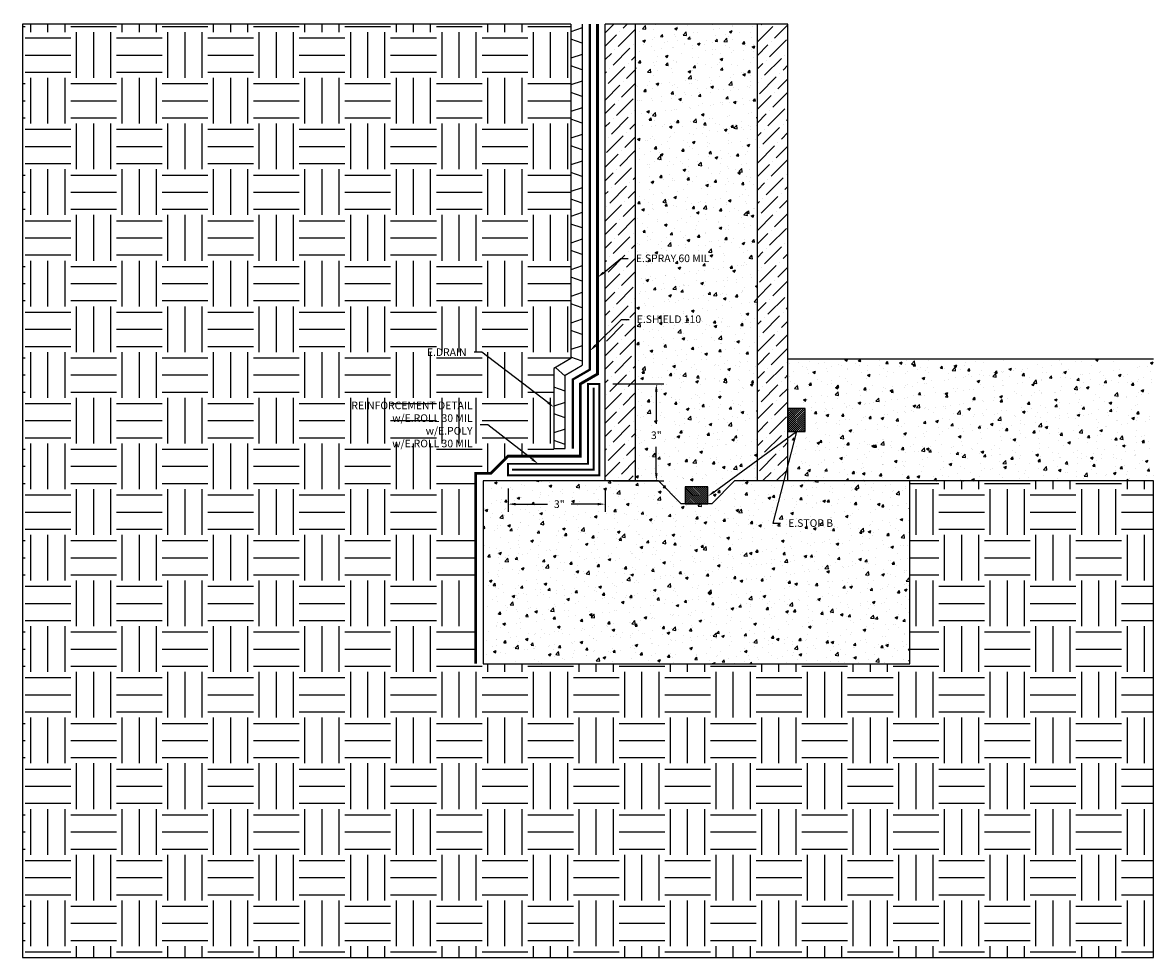
# Model space of a CAD drawing. Units: inches. Extents: x 83.9 to 121, y 66.9 to 97.6.
import ezdxf
from ezdxf import colors
from ezdxf.entities.mleader import LeaderData, LeaderLine
from ezdxf.math import Vec2, Vec3

# ---------------------------------------------------------------- set-up
doc = ezdxf.new("R2010")
doc.units = ezdxf.units.IN
doc.header["$MEASUREMENT"] = 0
doc.linetypes.add('ACAD_ISO02W100', pattern=[15, 12, -3])
doc.linetypes.add('DASHED2', pattern=[0.375, 0.25, -0.125])
for name, color, linetype, true_color in [('E-CANT-STOP', 7, 'Continuous', 0x197b19), ('E-DRAIN', 7, 'Continuous', 0x41a12b), ('E-POLY', 7, 'DASHED2', 0xe58597), ('E-ROLL 30', 7, 'Continuous', 0xb71538), ('E-SHIELD 110', 7, 'ACAD_ISO02W100', 0xead40b), ('E-SPRAY 60', 7, 'Continuous', 0xd20423)]:
    doc.layers.add(name, color=color, linetype=linetype, true_color=true_color)
for name, color, linetype in [('Z-Conditions', 10, 'Continuous'), ('Z-Dimension', 3, 'Continuous'), ('Z-TEXT', 3, 'Continuous')]:
    doc.layers.add(name, color=color, linetype=linetype)
doc.styles.add('ARIAL', font='arial.ttf')
doc.dimstyles.new('Arial', dxfattribs={"dimtxt": 0.125, "dimasz": 0.125, "dimexe": 0.125, "dimexo": 0.125, "dimgap": 0.125, "dimtad": 0, "dimtih": 1, "dimtoh": 1, "dimdec": 5, "dimzin": 0, "dimdsep": 46, "dimlunit": 4, "dimtxsty": 'ARIAL', "dimcen": 0.125, "dimclrd": 256, "dimclre": 256, "dimclrt": 256, "dimadec": 0, "dimazin": 0, "dimtfac": 1, "dimtdec": 5, "dimtofl": 0, "dimtmove": 0, "dimatfit": 3, "dimfxl": 1, "dimtfill": 1, "dimtfillclr": 256, "dimfrac": 2, "dimtolj": 1, "dimtzin": 0, "dimlwd": -1, "dimlwe": -1, "dimarcsym": 0})
pattern_1 = [(50, (100.5824, 72.5694), (0.896575, -0.07844), [0.09375, -1.03125]), (355, (100.5824, 72.5694), (-0.17344, 0.94024), [0.075, -0.825]), (100.4514, (100.65715, 72.5628), (0.723136, 0.8618), [0.079675, -0.876428]), (46.184, (100.5824, 72.8194), (1.33405, -0.2069), [0.140625, -1.546875]), (96.6356, (100.6936, 72.8021), (1.16833, 1.21765), [0.11951, -1.31464]), (351.184, (100.5824, 72.8194), (1.16833, 1.21765), [0.1125, -1.2375]), (21, (100.7074, 72.7569), (0.746134, -0.503274), [0.09375, -1.03125]), (326, (100.7074, 72.7569), (0.304144, 0.906438), [0.075, -0.825]), (71.4514, (100.7696, 72.7149), (1.050278, 0.403164), [0.079675, -0.876428]), (37.5, (100.58243, 72.56937), (0.0152, 0.4161173), [0, -0.815, 0, -0.8375, 0, -0.828125]), (7.5, (100.58243, 72.56937), (0.328837, 0.4930146), [0, -0.4775, 0, -0.79625, 0, -0.315625]), (327.5, (100.30368, 72.56937), (0.667278, -0.0281936), [0, -0.3125, 0, -0.975, 0, -1.29375]), (317.5, (100.1787, 72.5694), (0.728983, 0.125131), [0, -0.40625, 0, -0.6475, 0, -0.91875])]

# ---------------------------------------------------------------- blocks, each defined once
blk = doc.blocks.new('E-STOPB')
at = {"layer": 'E-CANT-STOP'}
h = blk.add_hatch(dxfattribs=at)
h.set_pattern_fill('ANSI31', color=256, scale=0.5)
h.paths.add_polyline_path([(0.75, 1), (0, 1), (0, 0), (0.75, 0)])
blk.add_line((0.75, 0), (0.75, 1), dxfattribs=at)
blk.add_lwpolyline([(0.75, 1), (0, 1), (0, 0), (0.75, 0)], close=True, dxfattribs=at)
blk = doc.blocks.new('*D4')
at = {"layer": 'Defpoints', "color": 0, "transparency": 16777216}
for p in [(103.043, 85.769), (104.724, 85.769), (103.043, 82.582)]:
    blk.add_point(p, dxfattribs=at)
at = {"layer": 'Z-Dimension', "transparency": 16777216}
for p, q in [((103.293, 85.769), (104.974, 85.769)), ((104.724, 85.519), (104.724, 84.461)), ((104.724, 82.832), (104.724, 83.705)), ((103.293, 82.582), (104.974, 82.582))]:
    blk.add_line(p, q, dxfattribs=at)
for points in [[(104.682, 85.519), (104.766, 85.519), (104.724, 85.769)], [(104.682, 82.832), (104.766, 82.832), (104.724, 82.582)]]:
    blk.add_solid(points, dxfattribs=at)
at = {"layer": 'Z-Dimension', "transparency": 16777216, "insert": (104.724, 84.083), "char_height": 0.25, "attachment_point": 5, "style": 'ARIAL', "bg_fill": 3, "box_fill_scale": 1.25, "bg_fill_color": 256, "bg_fill_true_color": 13158600, "bg_fill_transparency": 0}
blk.add_mtext('\\A1;3"', dxfattribs=at)
blk = doc.blocks.new('*D3')
at = {"layer": 'Defpoints', "color": 0, "transparency": 16777216}
for p in [(99.856, 82.582), (103.043, 82.582), (99.856, 81.822)]:
    blk.add_point(p, dxfattribs=at)
at = {"layer": 'Z-Dimension', "transparency": 16777216}
for p, q in [((99.856, 82.332), (99.856, 81.572)), ((103.043, 82.332), (103.043, 81.572)), ((100.106, 81.822), (101.146, 81.822)), ((102.793, 81.822), (101.933, 81.822))]:
    blk.add_line(p, q, dxfattribs=at)
for points in [[(100.106, 81.863), (100.106, 81.78), (99.856, 81.822)], [(102.793, 81.863), (102.793, 81.78), (103.043, 81.822)]]:
    blk.add_solid(points, dxfattribs=at)
at = {"layer": 'Z-Dimension', "transparency": 16777216, "insert": (101.539, 81.822), "char_height": 0.25, "attachment_point": 5, "style": 'ARIAL', "bg_fill": 3, "box_fill_scale": 1.25, "bg_fill_color": 256, "bg_fill_true_color": 13158600, "bg_fill_transparency": 0}
blk.add_mtext('\\A1;3"', dxfattribs=at)
blk = doc.blocks.new('E-DRAIN')
at = {"layer": 'E-DRAIN'}
for p, q in [((6.063, 0.375), (0, 0.375)), ((0.188, 0), (0.313, 0.375)), ((0.688, 0), (0.563, 0.375)), ((1.063, 0), (1.188, 0.375)), ((1.563, 0), (1.438, 0.375)), ((1.938, 0), (2.063, 0.375)), ((2.438, 0), (2.313, 0.375)), ((2.813, 0), (2.938, 0.375)), ((3.313, 0), (3.188, 0.375)), ((3.688, 0), (3.813, 0.375)), ((4.188, 0), (4.063, 0.375)), ((4.563, 0), (4.688, 0.375)), ((5.063, 0), (4.938, 0.375)), ((5.438, 0), (5.563, 0.375)), ((5.938, 0), (5.813, 0.375)), ((6.063, 0), (0, 0))]:
    blk.add_line(p, q, dxfattribs=at)

msp = doc.modelspace()

# ---------------------------------------------------------------- hatches: boundary and pattern name
at = {"layer": 'Z-Conditions'}
h = msp.add_hatch(dxfattribs=at)
h.set_pattern_fill('EARTH', color=256, scale=6)
h.paths.add_polyline_path([(99.043163, 76.581659), (98.793163, 76.581659), (98.793163, 82.831659), (99.293163, 82.831659), (99.855663, 83.394159), (100.105663, 83.394159), (101.355663, 83.394159), (101.355663, 86.274341), (101.918163, 86.5991), (101.918163, 95.644159), (101.668163, 95.644159), (101.918163, 95.644159), (101.918163, 97.581659), (83.918163, 97.581659), (83.918163, 66.943715), (121.043163, 66.943715), (121.043163, 82.581659), (113.043163, 82.581659), (113.043163, 76.581659)])
h = msp.add_hatch(dxfattribs=at)
h.set_pattern_fill('ANSI36', color=256, scale=2.5)
h.paths.add_polyline_path([(104.043163, 97.581659), (103.043163, 97.581659), (103.043163, 82.581659), (104.043163, 82.581659)])
h.paths.add_polyline_path([(109.043163, 97.581659), (108.043163, 97.581659), (108.043163, 82.581659), (108.908058, 82.581659), (109.043163, 83.108963)])
h = msp.add_hatch(dxfattribs=at)
h.set_pattern_fill('AR-CONC', color=256, scale=0.125)
h.set_pattern_definition(pattern_1)
h.paths.add_polyline_path([(108.043163, 97.581659), (104.043163, 97.581659), (104.043163, 82.581659), (104.793163, 82.581659), (105.543163, 81.831659), (105.543163, 82.581659), (106.543163, 82.581659), (106.543163, 81.831659), (107.293163, 82.581659), (108.043163, 82.581659)])
h.paths.add_polyline_path([(104.503285, 83.823503), (104.946498, 83.823503), (104.946498, 84.33868), (104.503285, 84.33868)], flags=16)
h = msp.add_hatch(dxfattribs=at)
h.set_pattern_fill('AR-CONC', color=256, scale=0.125)
h.set_pattern_definition([(50, (101.5824, 72.5694), (0.896575, -0.07844), [0.09375, -1.03125]), (355, (101.5824, 72.5694), (-0.17344, 0.94024), [0.075, -0.825]), (100.4514, (101.65715, 72.5628), (0.723136, 0.8618), [0.079675, -0.876428]), (46.184, (101.5824, 72.8194), (1.33405, -0.2069), [0.140625, -1.546875]), (96.6356, (101.6936, 72.8021), (1.16833, 1.21765), [0.11951, -1.31464]), (351.184, (101.5824, 72.8194), (1.16833, 1.21765), [0.1125, -1.2375]), (21, (101.7074, 72.7569), (0.746134, -0.503274), [0.09375, -1.03125]), (326, (101.7074, 72.7569), (0.304144, 0.906438), [0.075, -0.825]), (71.4514, (101.7696, 72.7149), (1.050278, 0.403164), [0.079675, -0.876428]), (37.5, (101.58243, 72.56937), (0.0152, 0.4161173), [0, -0.815, 0, -0.8375, 0, -0.828125]), (7.5, (101.58243, 72.56937), (0.328837, 0.493015), [0, -0.4775, 0, -0.79625, 0, -0.315625]), (327.5, (101.30368, 72.56937), (0.667278, -0.0281936), [0, -0.3125, 0, -0.975, 0, -1.29375]), (317.5, (101.1787, 72.5694), (0.728983, 0.125131), [0, -0.40625, 0, -0.6475, 0, -0.91875])])
h.paths.add_polyline_path([(109.043163, 86.581659), (109.043163, 85.081659), (109.793163, 85.081659), (109.793163, 84.081659), (109.043163, 84.081659), (109.043163, 82.581659), (113.043163, 82.581659), (121.043163, 82.581659), (121.043163, 86.581659)])
h = msp.add_hatch(dxfattribs=at)
h.set_pattern_fill('AR-CONC', color=256, scale=0.125)
h.set_pattern_definition(pattern_1)
h.paths.add_polyline_path([(113.043163, 82.581659), (107.293163, 82.581659), (106.543163, 81.831659), (105.543163, 81.831659), (104.793163, 82.581659), (99.043163, 82.581659), (99.043163, 76.581659), (113.043163, 76.581659)])
h.paths.add_polyline_path([(102.318561, 81.562337), (102.761774, 81.562337), (102.761774, 82.077514), (102.318561, 82.077514)], flags=16)

# ---------------------------------------------------------------- linework, layer by layer
at = {"layer": 'E-DRAIN'}
for p, q in [((101.918163, 91.518488), (101.918163, 86.5991)), ((102.293163, 91.392817), (101.918163, 91.267817)), ((102.293163, 91.518488), (102.293163, 86.382594)), ((102.293163, 90.892817), (101.918163, 91.017817)), ((102.293163, 90.517817), (101.918163, 90.392817)), ((102.293163, 90.017817), (101.918163, 90.142817)), ((102.293163, 89.642817), (101.918163, 89.517817)), ((102.293163, 89.142817), (101.918163, 89.267817)), ((102.293163, 88.767817), (101.918163, 88.642817)), ((102.293163, 88.267817), (101.918163, 88.392817)), ((102.293163, 87.892817), (101.918163, 87.767817)), ((102.293163, 87.392817), (101.918163, 87.517817)), ((102.293163, 87.017817), (101.918163, 86.892817)), ((102.293163, 86.517817), (101.918163, 86.642817)), ((101.730663, 86.028328), (101.414757, 86.308458)), ((101.730663, 85.534563), (101.355663, 85.659563)), ((101.730663, 85.159563), (101.355663, 85.034563)), ((101.730663, 84.659563), (101.355663, 84.784563)), ((101.730663, 84.284563), (101.355663, 84.159563)), ((101.730663, 83.784563), (101.355663, 83.909563))]:
    msp.add_line(p, q, dxfattribs=at)
msp.add_lwpolyline([(101.918163, 86.5991), (101.355663, 86.274341), (101.355663, 83.644159), (101.730663, 83.644159), (101.730663, 86.057834), (102.293163, 86.382594)], dxfattribs=at)
at = {"layer": 'E-POLY', "ltscale": 0.25, "const_width": 0.0625}
msp.add_lwpolyline([(102.668163, 85.644159), (102.668163, 82.956659), (99.980663, 82.956659)], dxfattribs=at)
at = {"layer": 'E-SHIELD 110', "ltscale": 0.05, "const_width": 0.075}
msp.add_lwpolyline([(101.980663, 83.644159), (101.980663, 85.913497), (102.543163, 86.238256), (102.543163, 97.581659)], dxfattribs=at)
at = {"layer": 'Z-Conditions'}
for p, q in [((101.918163, 97.581659), (83.918163, 97.581659)), ((83.918163, 97.581659), (83.918163, 66.943715)), ((103.043163, 82.581659), (103.043163, 97.581659)), ((109.043163, 97.581659), (103.043163, 97.581659)), ((109.043163, 82.581659), (109.043163, 97.581659)), ((121.043163, 86.581659), (109.043163, 86.581659)), ((121.043163, 82.581659), (113.043163, 82.581659)), ((121.043163, 66.943715), (121.043163, 82.581659)), ((83.918163, 66.943715), (121.043163, 66.943715))]:
    msp.add_line(p, q, dxfattribs=at)
msp.add_lwpolyline([(99.043163, 76.581659), (113.043163, 76.581659), (113.043163, 82.581659), (107.293163, 82.581659), (106.543163, 81.831659), (105.543163, 81.831659), (104.793163, 82.581659), (99.043163, 82.581659)], close=True, dxfattribs=at)

# ---------------------------------------------------------------- block references
at = {"rotation": 90}
msp.add_blockref('E-DRAIN', (102.293163, 91.518488), dxfattribs=at)
at = {"xscale": 0.75, "yscale": 0.75, "zscale": 0.75}
msp.add_blockref('E-STOPB', (109.043163, 84.206659), dxfattribs=at)
at = {"xscale": 0.75, "yscale": 0.75, "zscale": 0.75, "rotation": 90}
msp.add_blockref('E-STOPB', (106.418163, 81.831659), dxfattribs=at)

# ---------------------------------------------------------------- next in the draw order: dimensions: what is measured, and where the dimension line sits
at = {"layer": 'Z-Dimension'}
dim = msp.add_linear_dim(base=(104.724038, 85.769159), p1=(103.043163, 82.581659), p2=(103.043163, 85.769159), angle=90, text='3"', dimstyle='Arial', override={"dimscale": 2}, dxfattribs=at)
dim.commit()
dim.dimension.update_dxf_attribs({"geometry": '*D4', "text_midpoint": (104.724038, 84.082797), "dimtype": 161})

# ---------------------------------------------------------------- next in the draw order: leaders
at = {"layer": 'Z-TEXT'}
ml = msp.add_multileader_mtext('Standard', dxfattribs=at)
ml.set_content('E.STOP B', color=256, style='ARIAL')
ml.set_leader_properties(color=256, linetype='ByLayer', lineweight=-1)
ml.build(insert=Vec2(0, 0))
ml.multileader.update_dxf_attribs({"text_left_attachment_type": 2, "text_right_attachment_type": 2, "dogleg_length": 0.125, "arrow_head_size": 0.25, "scale": 2})
ctx = ml.context
ctx.base_point, ctx.scale, ctx.char_height, ctx.arrow_head_size, ctx.landing_gap_size, ctx.plane_origin = Vec3(108.803189, 81.196633), 2, 0.25, 0.25, 0.25, Vec3(106.543163, 82.206659)
ctx.left_attachment, ctx.right_attachment = 2, 2
notes = []
notes.append((ctx, [(0, (1, 1, 0), (108.553189, 81.196633), (1, 0), 0.25, [(1, [(106.418163, 82.081659), (109.324413, 84.206659)], 0, [])])]))
ctx.mtext.insert, ctx.mtext.flow_direction = Vec3(109.053189, 81.325982), 5
ctx.mtext.has_bg_fill, ctx.mtext.bg_color, ctx.mtext.bg_scale_factor, ctx.mtext.bg_transparency, ctx.mtext.use_window_bg_color = 1, -1027028792, 1.5, 0, 1
for ctx, leaders in notes:
    for number, flags, end, landing, length, lines in leaders:
        leader = LeaderData()
        leader.index, (leader.has_last_leader_line, leader.has_dogleg_vector, leader.attachment_direction) = number, flags
        leader.last_leader_point, leader.dogleg_vector, leader.dogleg_length = Vec3(end), Vec3(landing), length
        for number, points, colour, breaks in lines:
            line = LeaderLine()
            line.index, line.vertices, line.color, line.breaks = number, Vec3.list(points), colors.encode_raw_color(colour), breaks
            leader.lines.append(line)
        ctx.leaders.append(leader)

# ---------------------------------------------------------------- next in the draw order: linework, layer by layer
at = {"layer": 'Z-Conditions'}
for p, q in [((104.043163, 82.581659), (104.043163, 97.581659)), ((108.043163, 82.581659), (108.043163, 97.581659))]:
    msp.add_line(p, q, dxfattribs=at)

# ---------------------------------------------------------------- next in the draw order: dimensions: what is measured, and where the dimension line sits
at = {"layer": 'Z-Dimension'}
dim = msp.add_linear_dim(base=(99.855663, 81.821631), p1=(103.043163, 82.581659), p2=(99.855663, 82.581659), angle=180, text='3"', dimstyle='Arial', override={"dimscale": 2}, dxfattribs=at)
dim.commit()
dim.dimension.update_dxf_attribs({"geometry": '*D3', "text_midpoint": (101.539315, 81.821631), "dimtype": 161})

# ---------------------------------------------------------------- next in the draw order: linework, layer by layer
at = {"layer": 'E-ROLL 30', "const_width": 0.0625}
msp.add_lwpolyline([(99.855663, 83.144159), (102.480663, 83.144159), (102.480663, 85.769159), (102.855663, 85.769159), (102.855663, 82.769159), (99.855663, 82.769159)], close=True, dxfattribs=at)
at = {"layer": 'E-SPRAY 60', "ltscale": 0.5}
msp.add_lwpolyline([(102.793163, 97.581659, 0.09375, 0.09375, 0), (102.793163, 86.093919, 0.09375, 0.09375, 0), (102.230663, 85.769159, 0.09375, 0.09375, 0), (102.230663, 83.394159, 0.09375, 0.09375, 0), (99.855663, 83.394159, 0.09375, 0.09375, 0), (99.293163, 82.831659, 0.09375, 0.09375, 0), (98.793163, 82.831659, 0.09375, 0.09375, 0), (98.793163, 76.581659, 0, 0, 0)], format="xyseb", dxfattribs=at)

# ---------------------------------------------------------------- next in the draw order: leaders
at = {"layer": 'Z-TEXT'}
ml = msp.add_multileader_mtext('Standard', dxfattribs=at)
ml.set_content('E.SPRAY 60 MIL', color=256, style='ARIAL')
ml.set_leader_properties(color=256, linetype='ByLayer', lineweight=-1)
ml.build(insert=Vec2(0, 0))
ml.multileader.update_dxf_attribs({"text_left_attachment_type": 2, "text_right_attachment_type": 2, "dogleg_length": 0.125, "arrow_head_size": 0.25, "scale": 2})
ctx = ml.context
ctx.base_point, ctx.scale, ctx.char_height, ctx.arrow_head_size, ctx.landing_gap_size, ctx.plane_origin = Vec3(103.803386, 89.88687), 2, 0.25, 0.25, 0.25, Vec3(102.926842, 89.260326)
ctx.left_attachment, ctx.right_attachment = 2, 2
notes = []
notes.append((ctx, [(0, (1, 1, 0), (103.553386, 89.88687), (1, 0), 0.25, [(0, [(102.793163, 89.260326)], 0, [])])]))
ctx.mtext.insert, ctx.mtext.flow_direction = Vec3(104.053386, 90.016134), 5
ctx.mtext.has_bg_fill, ctx.mtext.bg_color, ctx.mtext.bg_scale_factor, ctx.mtext.bg_transparency, ctx.mtext.use_window_bg_color = 1, -1027028792, 1.5, 0, 1
ml = msp.add_multileader_mtext('Standard', dxfattribs=at)
ml.set_content('E.SHIELD 110', color=256, style='ARIAL')
ml.set_leader_properties(color=256, linetype='ByLayer', lineweight=-1)
ml.build(insert=Vec2(0, 0))
ml.multileader.update_dxf_attribs({"text_left_attachment_type": 2, "text_right_attachment_type": 2, "dogleg_length": 0.125, "arrow_head_size": 0.25, "scale": 2})
ctx = ml.context
ctx.base_point, ctx.scale, ctx.char_height, ctx.arrow_head_size, ctx.landing_gap_size, ctx.plane_origin = Vec3(103.832072, 87.888189), 2, 0.25, 0.25, 0.25, Vec3(102.543163, 86.849279)
ctx.left_attachment, ctx.right_attachment = 2, 2
notes.append((ctx, [(0, (1, 1, 0), (103.582072, 87.888189), (1, 0), 0.25, [(0, [(102.543163, 86.849279)], 0, [])])]))
ctx.mtext.insert, ctx.mtext.flow_direction = Vec3(104.082072, 88.017452), 5
ctx.mtext.has_bg_fill, ctx.mtext.bg_color, ctx.mtext.bg_scale_factor, ctx.mtext.bg_transparency, ctx.mtext.use_window_bg_color = 1, -1027028792, 1.5, 0, 1
ml = msp.add_multileader_mtext('Standard', dxfattribs=at)
ml.set_content('E.DRAIN', color=256, style='ARIAL')
ml.set_leader_properties(color=256, linetype='ByLayer', lineweight=-1)
ml.build(insert=Vec2(0, 0))
ml.multileader.update_dxf_attribs({"text_left_attachment_type": 2, "text_right_attachment_type": 2, "dogleg_length": 0.125, "arrow_head_size": 0.25, "scale": 2})
ctx = ml.context
ctx.base_point, ctx.scale, ctx.char_height, ctx.arrow_head_size, ctx.landing_gap_size, ctx.plane_origin = Vec3(96.883567, 86.810366), 2, 0.25, 0.25, 0.25, Vec3(102.363747, 85.00304)
ctx.left_attachment, ctx.right_attachment, ctx.text_align_type = 2, 2, 2
notes.append((ctx, [(0, (1, 1, 0), (98.993901, 86.810366), (-1, 0), 0.25, [(0, [(101.363747, 85.00304)], 0, [])])]))
ctx.mtext.insert, ctx.mtext.alignment, ctx.mtext.flow_direction = Vec3(98.493901, 86.935366), 3, 5
ctx.mtext.has_bg_fill, ctx.mtext.bg_color, ctx.mtext.bg_scale_factor, ctx.mtext.bg_transparency, ctx.mtext.use_window_bg_color = 1, -1027028792, 1.5, 0, 1
for ctx, leaders in notes:
    for number, flags, end, landing, length, lines in leaders:
        leader = LeaderData()
        leader.index, (leader.has_last_leader_line, leader.has_dogleg_vector, leader.attachment_direction) = number, flags
        leader.last_leader_point, leader.dogleg_vector, leader.dogleg_length = Vec3(end), Vec3(landing), length
        for number, points, colour, breaks in lines:
            line = LeaderLine()
            line.index, line.vertices, line.color, line.breaks = number, Vec3.list(points), colors.encode_raw_color(colour), breaks
            leader.lines.append(line)
        ctx.leaders.append(leader)

# ---------------------------------------------------------------- next in the draw order: leaders
ml = msp.add_multileader_mtext('Standard', dxfattribs=at)
ml.set_content('REINFORCEMENT DETAIL\\Pw/E.ROLL 30 MIL\\Pw/E.POLY\\Pw/E.ROLL 30 MIL', color=256, style='ARIAL')
ml.set_leader_properties(color=256, linetype='ByLayer', lineweight=-1)
ml.build(insert=Vec2(0, 0))
ml.multileader.update_dxf_attribs({"text_left_attachment_type": 2, "text_right_attachment_type": 2, "dogleg_length": 0.125, "arrow_head_size": 0.25, "scale": 2})
ctx = ml.context
ctx.base_point, ctx.scale, ctx.char_height, ctx.arrow_head_size, ctx.landing_gap_size, ctx.plane_origin = Vec3(94.113622, 84.426384), 2, 0.25, 0.25, 0.25, Vec3(101.228589, 83.387474)
ctx.left_attachment, ctx.right_attachment, ctx.text_align_type = 2, 2, 2
notes = []
notes.append((ctx, [(0, (1, 1, 0), (99.18968, 84.426384), (-1, 0), 0.25, [(0, [(100.845471, 83.144159)], 0, [])])]))
ctx.mtext.insert, ctx.mtext.alignment, ctx.mtext.flow_direction = Vec3(98.68968, 85.187468), 3, 5
ctx.mtext.has_bg_fill, ctx.mtext.bg_color, ctx.mtext.bg_scale_factor, ctx.mtext.bg_transparency, ctx.mtext.use_window_bg_color = 1, -1027028792, 1.5, 0, 1
for ctx, leaders in notes:
    for number, flags, end, landing, length, lines in leaders:
        leader = LeaderData()
        leader.index, (leader.has_last_leader_line, leader.has_dogleg_vector, leader.attachment_direction) = number, flags
        leader.last_leader_point, leader.dogleg_vector, leader.dogleg_length = Vec3(end), Vec3(landing), length
        for number, points, colour, breaks in lines:
            line = LeaderLine()
            line.index, line.vertices, line.color, line.breaks = number, Vec3.list(points), colors.encode_raw_color(colour), breaks
            leader.lines.append(line)
        ctx.leaders.append(leader)

doc.saveas('drawing.dxf')
